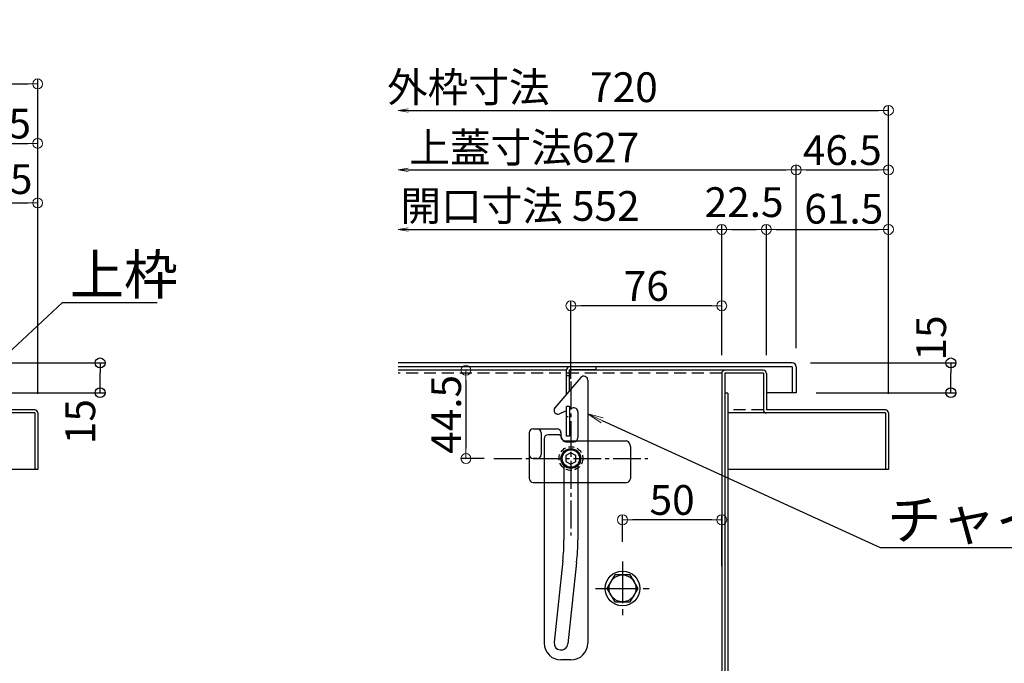
# Model space of a CAD drawing. Extents: x 5122 to 9122, y -102 to 2668.
# Drawn here: x 6100 to 6596, y 237 to 561 of the extents above; entities that cross this region are included whole.
import ezdxf
from ezdxf import colors
from ezdxf.entities.mleader import LeaderData, LeaderLine
from ezdxf.math import Vec2, Vec3

# ---------------------------------------------------------------- set-up
doc = ezdxf.new("R2010")
doc.units = 0
doc.header["$LTSCALE"] = 10
for name, pattern in [('DASHED2', [0.375, 0.25, -0.125]), ('KIN-CENTER3', [10, 7, -1, 1, -1]), ('KIN-HIDDEN2', [4.5, 3, -1.5])]:
    doc.linetypes.add(name, pattern=pattern)
doc.layers.get('0').update_dxf_attribs({"linetype": 'CONTINUOUS'})
doc.layers.get('DEFPOINTS').update_dxf_attribs({"linetype": 'CONTINUOUS'})
for name, color, linetype in [('10ユーザー', 161, 'CONTINUOUS'), ('CYA_M', 4, 'CONTINUOUS'), ('GRE_M', 3, 'CONTINUOUS'), ('GRE_SSD', 83, 'KIN-HIDDEN2'), ('MAZ_M', 6, 'CONTINUOUS'), ('PARTS_SIN', 171, 'KIN-CENTER3'), ('SUNPO', 9, 'CONTINUOUS'), ('YEL_M', 2, 'CONTINUOUS'), ('YEL_SSD', 53, 'KIN-HIDDEN2')]:
    doc.layers.add(name, color=color, linetype=linetype)
doc.layers.add('6寸法', color=11, linetype='CONTINUOUS', lineweight=5)
doc.layers.add('sunpou', color=7, linetype='CONTINUOUS', lineweight=18)
doc.styles.get("Standard").update_dxf_attribs({"font": 'simplex.shx', "width": 0.8, "bigfont": 'bigfont.shx'})
doc.dimstyles.new('一般寸法', dxfattribs={"dimscale": 5, "dimtxt": 3, "dimasz": 1, "dimexe": 0.5, "dimexo": 2, "dimgap": 0.5, "dimtad": 1, "dimdec": 1, "dimzin": 9, "dimdsep": 46, "dimtxsty": 'Standard', "dimblk1": 'ORIGIN', "dimblk2": 'ORIGIN', "dimsah": 1, "dimcen": 1, "dimclrd": 11, "dimclre": 11, "dimclrt": 2, "dimadec": 0, "dimazin": 2, "dimtfac": 1, "dimtdec": 1, "dimtmove": 2, "dimatfit": 3, "dimldrblk": 'OPEN', "dimfxl": 0.5, "dimtolj": 1, "dimtzin": 9, "dimarcsym": 0})

# ---------------------------------------------------------------- blocks, each defined once
blk = doc.blocks.new('_ORIGIN')
at = {"color": 0, "linetype": 'ByBlock'}
blk.add_line((0, 0), (-1, 0), dxfattribs=at)
blk.add_circle((0, 0), 0.5, dxfattribs=at)
blk = doc.blocks.new('*D30')
at = {"layer": 'DEFPOINTS', "color": 0, "transparency": 16777216}
for p in [(6059.63, 388.39), (6140.43, 388.39), (6062.47, 373.39)]:
    blk.add_point(p, dxfattribs=at)
at = {"layer": 'SUNPO', "color": 11, "lineweight": -2, "transparency": 16777216}
for p, q in [((6069.63, 388.39), (6142.93, 388.39)), ((6140.43, 378.39), (6140.43, 383.39)), ((6072.47, 373.39), (6142.93, 373.39))]:
    blk.add_line(p, q, dxfattribs=at)
at = {"layer": 'SUNPO', "color": 11, "lineweight": -2, "transparency": 16777216, "xscale": 5, "yscale": 5, "zscale": 5}
for p, rotation in [((6140.43, 388.39), 90), ((6140.43, 373.39), 270)]:
    blk.add_blockref('_ORIGIN', p, dxfattribs=dict(at, rotation=rotation))
at = {"layer": 'SUNPO', "color": 2, "transparency": 16777216, "insert": (6130.44, 358.81), "char_height": 15, "attachment_point": 5, "rotation": 90}
blk.add_mtext('\\A1;15', dxfattribs=at)
blk = doc.blocks.new('_OPEN')
at = {"color": 0, "linetype": 'ByBlock'}
for p, q in [((-1, 0.167), (0, 0)), ((0, 0), (-1, -0.167)), ((0, 0), (-1, 0))]:
    blk.add_line(p, q, dxfattribs=at)
blk = doc.blocks.new('*D33')
at = {"layer": 'DEFPOINTS', "color": 0, "linetype": 'Continuous', "transparency": 16777216}
for p in [(6108.97, 529.04), (5388.97, 362.94), (6108.97, 362.81)]:
    blk.add_point(p, dxfattribs=at)
at = {"layer": 'sunpou', "color": 11, "linetype": 'Continuous', "lineweight": -2, "transparency": 16777216}
for p, q in [((5388.97, 372.94), (5388.97, 531.54)), ((6108.97, 372.81), (6108.97, 531.54)), ((5393.97, 529.04), (6103.97, 529.04))]:
    blk.add_line(p, q, dxfattribs=at)
at = {"layer": 'sunpou', "color": 11, "linetype": 'Continuous', "lineweight": -2, "transparency": 16777216, "xscale": 5, "yscale": 5, "zscale": 5, "rotation": 180}
blk.add_blockref('_ORIGIN', (5388.97, 529.04), dxfattribs=at)
at = {"layer": 'sunpou', "color": 11, "linetype": 'Continuous', "lineweight": -2, "transparency": 16777216, "xscale": 5, "yscale": 5, "zscale": 5}
blk.add_blockref('_ORIGIN', (6108.97, 529.04), dxfattribs=at)
at = {"layer": 'sunpou', "color": 2, "linetype": 'Continuous', "transparency": 16777216, "insert": (5748.97, 539.04), "char_height": 15, "attachment_point": 5}
blk.add_mtext('\\A1;外枠寸法\u3000720', dxfattribs=at)
blk = doc.blocks.new('*D36')
at = {"layer": 'DEFPOINTS', "color": 0, "linetype": 'Continuous', "transparency": 16777216}
for p in [(6108.97, 499.04), (6062.47, 385.89), (6108.97, 362.81)]:
    blk.add_point(p, dxfattribs=at)
at = {"layer": 'sunpou', "color": 11, "linetype": 'Continuous', "lineweight": -2, "transparency": 16777216}
for p, q in [((6062.47, 395.89), (6062.47, 501.54)), ((6108.97, 372.81), (6108.97, 501.54)), ((6067.47, 499.04), (6103.97, 499.04))]:
    blk.add_line(p, q, dxfattribs=at)
at = {"layer": 'sunpou', "color": 11, "linetype": 'Continuous', "lineweight": -2, "transparency": 16777216, "xscale": 5, "yscale": 5, "zscale": 5, "rotation": 180}
blk.add_blockref('_ORIGIN', (6062.47, 499.04), dxfattribs=at)
at = {"layer": 'sunpou', "color": 11, "linetype": 'Continuous', "lineweight": -2, "transparency": 16777216, "xscale": 5, "yscale": 5, "zscale": 5}
blk.add_blockref('_ORIGIN', (6108.97, 499.04), dxfattribs=at)
at = {"layer": 'sunpou', "color": 2, "linetype": 'Continuous', "transparency": 16777216, "insert": (6085.72, 509.04), "char_height": 15, "attachment_point": 5}
blk.add_mtext('\\A1;46.5', dxfattribs=at)
blk = doc.blocks.new('*D41')
at = {"layer": 'DEFPOINTS', "color": 0, "linetype": 'Continuous', "transparency": 16777216}
for p in [(6108.97, 469.04), (6047.47, 382.29), (6108.97, 362.81)]:
    blk.add_point(p, dxfattribs=at)
at = {"layer": 'sunpou', "color": 11, "linetype": 'Continuous', "lineweight": -2, "transparency": 16777216}
for p, q in [((6047.47, 392.29), (6047.47, 471.54)), ((6108.97, 372.81), (6108.97, 471.54)), ((6052.47, 469.04), (6103.97, 469.04))]:
    blk.add_line(p, q, dxfattribs=at)
at = {"layer": 'sunpou', "color": 11, "linetype": 'Continuous', "lineweight": -2, "transparency": 16777216, "xscale": 5, "yscale": 5, "zscale": 5, "rotation": 180}
blk.add_blockref('_ORIGIN', (6047.47, 469.04), dxfattribs=at)
at = {"layer": 'sunpou', "color": 11, "linetype": 'Continuous', "lineweight": -2, "transparency": 16777216, "xscale": 5, "yscale": 5, "zscale": 5}
blk.add_blockref('_ORIGIN', (6108.97, 469.04), dxfattribs=at)
at = {"layer": 'sunpou', "color": 2, "linetype": 'Continuous', "transparency": 16777216, "insert": (6086.46, 481.03), "char_height": 15, "attachment_point": 5}
blk.add_mtext('\\A1;61.5', dxfattribs=at)
blk = doc.blocks.new('*D94')
at = {"layer": 'DEFPOINTS', "color": 0, "transparency": 16777216}
for p in [(6488.31, 388.39), (6569.11, 388.39), (6491.15, 373.39)]:
    blk.add_point(p, dxfattribs=at)
at = {"layer": 'SUNPO', "color": 11, "lineweight": -2, "transparency": 16777216}
for p, q in [((6498.31, 388.39), (6571.61, 388.39)), ((6569.11, 378.39), (6569.11, 383.39)), ((6501.15, 373.39), (6571.61, 373.39))]:
    blk.add_line(p, q, dxfattribs=at)
at = {"layer": 'SUNPO', "color": 11, "lineweight": -2, "transparency": 16777216, "xscale": 5, "yscale": 5, "zscale": 5}
for p, rotation in [((6569.11, 388.39), 90), ((6569.11, 373.39), 270)]:
    blk.add_blockref('_ORIGIN', p, dxfattribs=dict(at, rotation=rotation))
at = {"layer": 'SUNPO', "color": 2, "transparency": 16777216, "insert": (6559.19, 400.95), "char_height": 15, "attachment_point": 5, "rotation": 90}
blk.add_mtext('\\A1;15', dxfattribs=at)
blk = doc.blocks.new('*D97')
at = {"layer": 'DEFPOINTS', "color": 0, "ltscale": 0.5, "transparency": 16777216}
for p in [(6537.65, 515.67), (6290.58, 388.39), (6537.65, 362.81)]:
    blk.add_point(p, dxfattribs=at)
at = {"layer": 'sunpou', "color": 11, "lineweight": -2, "ltscale": 0.5, "transparency": 16777216}
for p, q in [((6537.65, 372.81), (6537.65, 518.17)), ((6295.58, 515.67), (6532.65, 515.67))]:
    blk.add_line(p, q, dxfattribs=at)
at = {"layer": 'sunpou', "color": 11, "lineweight": -2, "ltscale": 0.5, "transparency": 16777216, "xscale": 5, "yscale": 5, "zscale": 5, "rotation": 180}
blk.add_blockref('_OPEN', (6290.58, 515.67), dxfattribs=at)
at = {"layer": 'sunpou', "color": 11, "lineweight": -2, "ltscale": 0.5, "transparency": 16777216, "xscale": 5, "yscale": 5, "zscale": 5}
blk.add_blockref('_ORIGIN', (6537.65, 515.67), dxfattribs=at)
at = {"layer": 'sunpou', "color": 2, "ltscale": 0.5, "transparency": 16777216, "insert": (6353.22, 527.37), "char_height": 15, "attachment_point": 5}
blk.add_mtext('\\A1;外枠寸法\u3000720', dxfattribs=at)
blk = doc.blocks.new('*D98')
at = {"layer": 'DEFPOINTS', "color": 0, "ltscale": 0.5, "transparency": 16777216}
for p in [(6491.15, 485.67), (6290.58, 385.89), (6491.15, 385.89)]:
    blk.add_point(p, dxfattribs=at)
at = {"layer": 'sunpou', "color": 11, "lineweight": -2, "ltscale": 0.5, "transparency": 16777216}
for p, q in [((6491.15, 395.89), (6491.15, 488.17)), ((6295.58, 485.67), (6486.15, 485.67))]:
    blk.add_line(p, q, dxfattribs=at)
at = {"layer": 'sunpou', "color": 11, "lineweight": -2, "ltscale": 0.5, "transparency": 16777216, "xscale": 5, "yscale": 5, "zscale": 5, "rotation": 180}
blk.add_blockref('_OPEN', (6290.58, 485.67), dxfattribs=at)
at = {"layer": 'sunpou', "color": 11, "lineweight": -2, "ltscale": 0.5, "transparency": 16777216, "xscale": 5, "yscale": 5, "zscale": 5}
blk.add_blockref('_ORIGIN', (6491.15, 485.67), dxfattribs=at)
at = {"layer": 'sunpou', "color": 2, "ltscale": 0.5, "transparency": 16777216, "insert": (6354.17, 496.92), "char_height": 15, "attachment_point": 5}
blk.add_mtext('\\A1;上蓋寸法627', dxfattribs=at)
blk = doc.blocks.new('*D99')
at = {"layer": 'DEFPOINTS', "color": 0, "linetype": 'Continuous', "transparency": 16777216}
for p in [(6537.65, 485.67), (6491.15, 385.89), (6537.65, 362.81)]:
    blk.add_point(p, dxfattribs=at)
at = {"layer": 'sunpou', "color": 11, "linetype": 'Continuous', "lineweight": -2, "transparency": 16777216}
for p, q in [((6491.15, 395.89), (6491.15, 488.17)), ((6537.65, 372.81), (6537.65, 488.17)), ((6496.15, 485.67), (6532.65, 485.67))]:
    blk.add_line(p, q, dxfattribs=at)
at = {"layer": 'sunpou', "color": 11, "linetype": 'Continuous', "lineweight": -2, "transparency": 16777216, "xscale": 5, "yscale": 5, "zscale": 5, "rotation": 180}
blk.add_blockref('_ORIGIN', (6491.15, 485.67), dxfattribs=at)
at = {"layer": 'sunpou', "color": 11, "linetype": 'Continuous', "lineweight": -2, "transparency": 16777216, "xscale": 5, "yscale": 5, "zscale": 5}
blk.add_blockref('_ORIGIN', (6537.65, 485.67), dxfattribs=at)
at = {"layer": 'sunpou', "color": 2, "linetype": 'Continuous', "transparency": 16777216, "insert": (6514.4, 495.67), "char_height": 15, "attachment_point": 5}
blk.add_mtext('\\A1;46.5', dxfattribs=at)
blk = doc.blocks.new('*D100')
at = {"layer": 'DEFPOINTS', "color": 0, "ltscale": 0.5, "transparency": 16777216}
for p in [(6453.65, 455.67), (6290.58, 382.49), (6453.65, 382.29)]:
    blk.add_point(p, dxfattribs=at)
at = {"layer": 'sunpou', "color": 11, "lineweight": -2, "ltscale": 0.5, "transparency": 16777216}
for p, q in [((6453.65, 392.29), (6453.65, 458.17)), ((6295.58, 455.67), (6448.65, 455.67))]:
    blk.add_line(p, q, dxfattribs=at)
at = {"layer": 'sunpou', "color": 11, "lineweight": -2, "ltscale": 0.5, "transparency": 16777216, "xscale": 5, "yscale": 5, "zscale": 5, "rotation": 180}
blk.add_blockref('_OPEN', (6290.58, 455.67), dxfattribs=at)
at = {"layer": 'sunpou', "color": 11, "lineweight": -2, "ltscale": 0.5, "transparency": 16777216, "xscale": 5, "yscale": 5, "zscale": 5}
blk.add_blockref('_ORIGIN', (6453.65, 455.67), dxfattribs=at)
at = {"layer": 'sunpou', "color": 2, "ltscale": 0.5, "transparency": 16777216, "insert": (6352, 467.51), "char_height": 15, "attachment_point": 5}
blk.add_mtext('\\A1;開口寸法\\~552', dxfattribs=at)
blk = doc.blocks.new('*D101')
at = {"layer": 'DEFPOINTS', "color": 0, "linetype": 'Continuous', "transparency": 16777216}
for p in [(6476.15, 455.67), (6453.65, 382.29), (6476.15, 382.29)]:
    blk.add_point(p, dxfattribs=at)
at = {"layer": 'sunpou', "color": 11, "linetype": 'Continuous', "lineweight": -2, "transparency": 16777216}
for p, q in [((6453.65, 392.29), (6453.65, 458.17)), ((6476.15, 392.29), (6476.15, 458.17)), ((6458.65, 455.67), (6471.15, 455.67))]:
    blk.add_line(p, q, dxfattribs=at)
at = {"layer": 'sunpou', "color": 11, "linetype": 'Continuous', "lineweight": -2, "transparency": 16777216, "xscale": 5, "yscale": 5, "zscale": 5, "rotation": 180}
blk.add_blockref('_ORIGIN', (6453.65, 455.67), dxfattribs=at)
at = {"layer": 'sunpou', "color": 11, "linetype": 'Continuous', "lineweight": -2, "transparency": 16777216, "xscale": 5, "yscale": 5, "zscale": 5}
blk.add_blockref('_ORIGIN', (6476.15, 455.67), dxfattribs=at)
at = {"layer": 'sunpou', "color": 2, "linetype": 'Continuous', "transparency": 16777216, "insert": (6464.9, 469.42), "char_height": 15, "attachment_point": 5}
blk.add_mtext('\\A1;22.5', dxfattribs=at)
blk = doc.blocks.new('*D102')
at = {"layer": 'DEFPOINTS', "color": 0, "linetype": 'Continuous', "transparency": 16777216}
for p in [(6537.65, 455.67), (6476.15, 382.29), (6537.65, 362.81)]:
    blk.add_point(p, dxfattribs=at)
at = {"layer": 'sunpou', "color": 11, "linetype": 'Continuous', "lineweight": -2, "transparency": 16777216}
for p, q in [((6476.15, 392.29), (6476.15, 458.17)), ((6537.65, 372.81), (6537.65, 458.17)), ((6481.15, 455.67), (6532.65, 455.67))]:
    blk.add_line(p, q, dxfattribs=at)
at = {"layer": 'sunpou', "color": 11, "linetype": 'Continuous', "lineweight": -2, "transparency": 16777216, "xscale": 5, "yscale": 5, "zscale": 5, "rotation": 180}
blk.add_blockref('_ORIGIN', (6476.15, 455.67), dxfattribs=at)
at = {"layer": 'sunpou', "color": 11, "linetype": 'Continuous', "lineweight": -2, "transparency": 16777216, "xscale": 5, "yscale": 5, "zscale": 5}
blk.add_blockref('_ORIGIN', (6537.65, 455.67), dxfattribs=at)
at = {"layer": 'sunpou', "color": 2, "linetype": 'Continuous', "transparency": 16777216, "insert": (6515.14, 466.1), "char_height": 15, "attachment_point": 5}
blk.add_mtext('\\A1;61.5', dxfattribs=at)
blk = doc.blocks.new('*D109')
at = {"layer": 'DEFPOINTS', "color": 0, "linetype": 'Continuous', "transparency": 16777216}
for p in [(6377.65, 417.18), (6453.65, 382.29), (6377.65, 370.34)]:
    blk.add_point(p, dxfattribs=at)
at = {"layer": 'sunpou', "color": 11, "linetype": 'Continuous', "lineweight": -2, "transparency": 16777216}
for p, q in [((6377.65, 380.34), (6377.65, 419.68)), ((6448.65, 417.18), (6382.65, 417.18)), ((6453.65, 392.29), (6453.65, 419.68))]:
    blk.add_line(p, q, dxfattribs=at)
at = {"layer": 'sunpou', "color": 11, "linetype": 'Continuous', "lineweight": -2, "transparency": 16777216, "xscale": 5, "yscale": 5, "zscale": 5, "rotation": 180}
blk.add_blockref('_ORIGIN', (6377.65, 417.18), dxfattribs=at)
at = {"layer": 'sunpou', "color": 11, "linetype": 'Continuous', "lineweight": -2, "transparency": 16777216, "xscale": 5, "yscale": 5, "zscale": 5}
blk.add_blockref('_ORIGIN', (6453.65, 417.18), dxfattribs=at)
at = {"layer": 'sunpou', "color": 2, "linetype": 'Continuous', "transparency": 16777216, "insert": (6415.65, 427.18), "char_height": 15, "attachment_point": 5}
blk.add_mtext('\\A1;76', dxfattribs=at)
blk = doc.blocks.new('*D110')
at = {"layer": 'DEFPOINTS', "color": 0, "linetype": 'Continuous', "transparency": 16777216}
for p in [(6343.87, 384.69), (6324.76, 340.19), (6343.87, 340.19)]:
    blk.add_point(p, dxfattribs=at)
at = {"layer": 'sunpou', "color": 11, "linetype": 'Continuous', "lineweight": -2, "transparency": 16777216}
for p, q in [((6333.87, 384.69), (6322.26, 384.69)), ((6324.76, 379.69), (6324.76, 345.19)), ((6333.87, 340.19), (6322.26, 340.19))]:
    blk.add_line(p, q, dxfattribs=at)
at = {"layer": 'sunpou', "color": 11, "linetype": 'Continuous', "lineweight": -2, "transparency": 16777216, "xscale": 5, "yscale": 5, "zscale": 5}
for p, rotation in [((6324.76, 384.69), 90), ((6324.76, 340.19), 270)]:
    blk.add_blockref('_ORIGIN', p, dxfattribs=dict(at, rotation=rotation))
at = {"layer": 'sunpou', "color": 2, "linetype": 'Continuous', "transparency": 16777216, "insert": (6314.76, 362.44), "char_height": 15, "attachment_point": 5, "rotation": 90}
blk.add_mtext('\\A1;44.5', dxfattribs=at)
blk = doc.blocks.new('*D111')
at = {"layer": 'DEFPOINTS', "color": 0, "linetype": 'Continuous', "transparency": 16777216}
for p in [(6403.65, 309.31), (6403.65, 288.25), (6453.65, 275.95)]:
    blk.add_point(p, dxfattribs=at)
at = {"layer": 'sunpou', "color": 11, "linetype": 'Continuous', "lineweight": -2, "transparency": 16777216}
for p, q in [((6403.65, 298.25), (6403.65, 311.81)), ((6448.65, 309.31), (6408.65, 309.31)), ((6453.65, 285.95), (6453.65, 311.81))]:
    blk.add_line(p, q, dxfattribs=at)
at = {"layer": 'sunpou', "color": 11, "linetype": 'Continuous', "lineweight": -2, "transparency": 16777216, "xscale": 5, "yscale": 5, "zscale": 5, "rotation": 180}
blk.add_blockref('_ORIGIN', (6403.65, 309.31), dxfattribs=at)
at = {"layer": 'sunpou', "color": 11, "linetype": 'Continuous', "lineweight": -2, "transparency": 16777216, "xscale": 5, "yscale": 5, "zscale": 5}
blk.add_blockref('_ORIGIN', (6453.65, 309.31), dxfattribs=at)
at = {"layer": 'sunpou', "color": 2, "linetype": 'Continuous', "transparency": 16777216, "insert": (6428.65, 319.31), "char_height": 15, "attachment_point": 5}
blk.add_mtext('\\A1;50', dxfattribs=at)

msp = doc.modelspace()

# ---------------------------------------------------------------- linework, layer by layer
at = {"layer": '10ユーザー', "linetype": 'DASHED2', "ltscale": 0.3}
msp.add_line((6375.435, 361.394), (6376.935, 361.394), dxfattribs=at)
at = {"layer": 'CYA_M'}
for p, q in [((6382.633, 380.994), (6369.633, 365.794)), ((6386.153, 379.694), (6386.153, 247.194)), ((6456.653, 373.194), (6455.153, 373.194)), ((6456.653, 373.194), (6456.653, 204.694)), ((6375.435, 364.22), (6371.971, 362.669)), ((6378.336, 365.519), (6376.935, 364.892)), ((6381.153, 363.694), (6381.153, 350.694)), ((6364.153, 350.194), (6364.153, 247.194)), ((6371.153, 352.194), (6366.153, 352.194)), ((6375.122, 348.694), (6379.153, 348.694)), ((6374.153, 336.623), (6374.153, 299.243)), ((6381.153, 336.623), (6381.153, 299.243)), ((6373.58, 288.552), (6369.173, 247.568)), ((6380.54, 287.803), (6376.133, 246.82)), ((6377.653, 238.694), (6372.653, 238.694))]:
    msp.add_line(p, q, dxfattribs=at)
for centre, radius, start, end in [((6384.153, 379.694), 2, 0, 139.46085), ((6371.153, 364.494), 2, 139.46085, 294.12537), ((6379.153, 363.694), 2, 0, 114.12537), ((6366.153, 350.194), 2, 90, 180), ((6371.153, 350.194), 2, 7.18076, 90), ((6375.122, 350.694), 2, 187.18076, 270), ((6379.153, 350.694), 2, 270, 0), ((6274.153, 299.243), 100, 353.86274, 0), ((6274.153, 299.243), 107, 353.86274, 0), ((6372.653, 247.194), 8.5, 180, 270), ((6372.653, 247.194), 3.5, 173.86274, 353.86274), ((6377.653, 247.194), 8.5, 270, 0)]:
    msp.add_arc(centre, radius, start, end, dxfattribs=at)
at = {"layer": 'GRE_M'}
for p, q in [((6489.153, 388.394), (6290.584, 388.394)), ((6489.153, 386.394), (6290.584, 386.394)), ((6489.153, 386.394), (6489.153, 373.394)), ((6491.153, 386.394), (6491.153, 373.394)), ((6489.153, 373.394), (6476.153, 373.394)), ((6491.153, 373.394), (6489.153, 373.394)), ((6356.653, 353.194), (6356.653, 330.194)), ((6358.653, 355.194), (6370.653, 355.194)), ((6359.653, 355.194), (6359.653, 355.194)), ((6362.653, 353.194), (6362.653, 342.194)), ((6372.653, 353.194), (6372.653, 351.517)), ((6374.653, 349.194), (6380.476, 349.194)), ((6386.153, 349.194), (6405.653, 349.194)), ((6407.653, 346.194), (6407.653, 330.194)), ((6360.653, 340.194), (6358.653, 340.194)), ((6358.653, 328.194), (6364.153, 328.194)), ((6374.153, 328.194), (6381.153, 328.194)), ((6386.153, 328.194), (6405.653, 328.194)), ((6399.733, 281.484), (6395.813, 274.694)), ((6407.573, 281.484), (6399.733, 281.484)), ((6411.493, 274.694), (6407.573, 281.484)), ((6395.813, 274.694), (6399.733, 267.905)), ((6407.573, 267.905), (6411.493, 274.694)), ((6399.733, 267.905), (6407.573, 267.905))]:
    msp.add_line(p, q, dxfattribs=at)
for radius in [8.8, 6.79]:
    msp.add_circle((6403.653, 274.694), radius, dxfattribs=at)
for centre, radius, start, end in [((6489.153, 386.394), 2, 0, 90), ((6358.653, 353.194), 2, 90, 180), ((6360.653, 353.194), 2, 0, 90), ((6370.653, 353.194), 2, 0, 90), ((6374.653, 351.194), 2, 233.00949, 270), ((6404.589, 346.318), 3.067, 357.68839, 69.69174), ((6358.653, 342.194), 2, 180, 270), ((6360.653, 342.194), 2, 270, 0), ((6358.653, 330.194), 2, 180, 270), ((6405.653, 330.194), 2, 270, 0)]:
    msp.add_arc(centre, radius, start, end, dxfattribs=at)
msp.add_point((6403.653, 274.694), dxfattribs=at)
msp.add_point((6403.653, 274.694), dxfattribs=at)
at = {"layer": 'GRE_SSD', "ltscale": 0.5}
for p, q in [((6372.653, 351.517), (6372.653, 351.194)), ((6380.476, 349.194), (6386.153, 349.194)), ((6364.153, 328.194), (6374.153, 328.194)), ((6381.153, 328.194), (6386.153, 328.194))]:
    msp.add_line(p, q, dxfattribs=at)
at = {"layer": 'GRE_SSD', "ltscale": 0.1}
msp.add_circle((6377.653, 340.194), 6, dxfattribs=at)
at = {"layer": 'GRE_SSD', "ltscale": 0.5}
msp.add_arc((6374.653, 351.194), 2, 180, 233.00949, dxfattribs=at)
at = {"layer": 'MAZ_M'}
for p, q in [((6377.653, 343.081), (6375.153, 341.638)), ((6380.153, 341.638), (6377.653, 343.081)), ((6375.153, 341.638), (6375.153, 338.751)), ((6375.153, 338.751), (6377.653, 337.307)), ((6377.653, 337.307), (6380.153, 338.751)), ((6380.153, 338.751), (6380.153, 341.638))]:
    msp.add_line(p, q, dxfattribs=at)
for radius in [5, 5, 4.4]:
    msp.add_circle((6377.653, 340.194), radius, dxfattribs=at)
for p in [(6377.653, 343.194), (6377.653, 337.194)]:
    msp.add_point(p, dxfattribs=at)
at = {"layer": 'PARTS_SIN', "ltscale": 0.2}
for p, q in [((6377.653, 378.965), (6377.653, 301.423)), ((6338.882, 340.194), (6416.424, 340.194))]:
    msp.add_line(p, q, dxfattribs=at)
at = {"layer": 'PARTS_SIN', "ltscale": 0.3}
for p, q in [((6403.653, 288.248), (6403.653, 261.14)), ((6390.099, 274.694), (6417.207, 274.694))]:
    msp.add_line(p, q, dxfattribs=at)
at = {"layer": 'YEL_M'}
for p, q in [((6375.435, 384.694), (6290.584, 384.694)), ((6375.435, 372.578), (6375.435, 384.894)), ((6390.435, 386.394), (6376.935, 386.394)), ((6390.435, 384.894), (6376.935, 384.894)), ((6376.935, 374.332), (6376.935, 384.894)), ((6474.553, 384.694), (6376.935, 384.694)), ((6390.435, 384.894), (6390.435, 386.394)), ((6453.653, 383.094), (6453.653, 204.694)), ((6455.153, 383.194), (6455.153, 204.694)), ((6474.653, 383.194), (6455.153, 383.194)), ((6474.653, 383.194), (6474.653, 364.694)), ((6476.153, 383.094), (6476.153, 364.694)), ((6376.935, 381.894), (6375.435, 381.894)), ((6107.473, 363.194), (6027.973, 363.194)), ((6107.473, 364.694), (6047.473, 364.694)), ((6107.473, 363.227), (6107.473, 334.694)), ((6108.973, 363.194), (6108.973, 334.694)), ((6376.935, 366.491), (6375.435, 366.491)), ((6375.435, 351.394), (6375.435, 366.491)), ((6376.935, 366.491), (6376.935, 351.394)), ((6536.153, 363.194), (6456.653, 363.194)), ((6536.153, 364.694), (6476.153, 364.694)), ((6536.153, 363.227), (6536.153, 334.694)), ((6537.653, 363.194), (6537.653, 334.694)), ((6376.935, 351.394), (6375.435, 351.394)), ((6108.973, 334.694), (6027.973, 334.694)), ((6537.653, 334.694), (6456.653, 334.694))]:
    msp.add_line(p, q, dxfattribs=at)
for centre, radius, start, end in [((6376.935, 384.894), 1.5, 90, 180), ((6455.253, 383.094), 1.6, 90, 180), ((6474.553, 383.094), 1.6, 0, 90), ((6107.473, 363.194), 1.5, 0, 90), ((6476.153, 364.694), 1.5, 180, 270), ((6536.153, 363.194), 1.5, 0, 90)]:
    msp.add_arc(centre, radius, start, end, dxfattribs=at)
at = {"layer": 'YEL_SSD', "ltscale": 0.2}
for p, q in [((6453.656, 383.194), (6290.584, 383.194)), ((6474.653, 364.694), (6456.653, 364.694))]:
    msp.add_line(p, q, dxfattribs=at)

# ---------------------------------------------------------------- dimensions: what is measured, and where the dimension line sits
at = {"layer": 'SUNPO'}
for base, p1, p2, picture, middle in [((6569.108, 388.394), (6491.153, 373.394), (6488.307, 388.394), '*D94', (6559.194, 400.953)), ((6140.428, 388.394), (6062.473, 373.394), (6059.627, 388.394), '*D30', (6130.435, 358.807))]:
    dim = msp.add_linear_dim(base=base, p1=p1, p2=p2, angle=90, dimstyle='一般寸法', dxfattribs=at)
    dim.commit()
    dim.dimension.update_dxf_attribs({"geometry": picture, "text_midpoint": middle, "dimtype": 160})
at = {"layer": 'sunpou', "linetype": 'Continuous'}
dim = msp.add_linear_dim(base=(6108.973, 529.04), p1=(5388.973, 362.943), p2=(6108.973, 362.806), text='外枠寸法\u3000<>', dimstyle='一般寸法', dxfattribs=at)
dim.commit()
dim.dimension.update_dxf_attribs({"geometry": '*D33', "text_midpoint": (5748.973, 539.04)})
at = {"layer": 'sunpou', "ltscale": 0.5}
for base, p1, p2, text, picture, middle in [((6537.653, 515.67), (6290.584, 388.394), (6537.653, 362.806), '外枠寸法\u3000720', '*D97', (6353.218, 527.372)), ((6491.153, 485.67), (6290.584, 385.894), (6491.153, 385.894), '上蓋寸法627', '*D98', (6354.169, 496.921)), ((6453.653, 455.67), (6290.584, 382.489), (6453.653, 382.294), '開口寸法\\~552', '*D100', (6351.997, 467.511))]:
    dim = msp.add_linear_dim(base=base, p1=p1, p2=p2, text=text, dimstyle='一般寸法', override={"dimblk1": 'OPEN', "dimse1": 1}, dxfattribs=at)
    dim.commit()
    dim.dimension.update_dxf_attribs({"geometry": picture, "text_midpoint": middle, "dimtype": 160})
at = {"layer": 'sunpou', "linetype": 'Continuous'}
for base, p1, p2, picture, middle in [((6108.973, 499.04), (6062.473, 385.894), (6108.973, 362.806), '*D36', (6085.723, 509.04)), ((6537.653, 485.67), (6491.153, 385.894), (6537.653, 362.806), '*D99', (6514.403, 495.67)), ((6476.153, 455.67), (6453.653, 382.294), (6476.153, 382.294), '*D101', (6464.903, 469.42))]:
    dim = msp.add_linear_dim(base=base, p1=p1, p2=p2, dimstyle='一般寸法', dxfattribs=at)
    dim.commit()
    dim.dimension.update_dxf_attribs({"geometry": picture, "text_midpoint": middle})
for base, p1, p2, picture, middle in [((6108.973, 469.04), (6047.473, 382.294), (6108.973, 362.806), '*D41', (6086.458, 481.031)), ((6537.653, 455.67), (6476.153, 382.294), (6537.653, 362.806), '*D102', (6515.138, 466.105))]:
    dim = msp.add_linear_dim(base=base, p1=p1, p2=p2, dimstyle='一般寸法', dxfattribs=at)
    dim.commit()
    dim.dimension.update_dxf_attribs({"geometry": picture, "text_midpoint": middle, "dimtype": 160})
for base, p1, p2, picture, middle in [((6377.653, 417.178), (6453.653, 382.294), (6377.653, 370.34), '*D109', (6415.653, 427.178)), ((6403.653, 309.31), (6453.653, 275.953), (6403.653, 288.248), '*D111', (6428.653, 319.31))]:
    dim = msp.add_linear_dim(base=base, p1=p1, p2=p2, dimstyle='一般寸法', override={"dimarcsym": 1}, dxfattribs=at)
    dim.commit()
    dim.dimension.update_dxf_attribs({"geometry": picture, "text_midpoint": middle})
dim = msp.add_linear_dim(base=(6324.76, 340.194), p1=(6343.865, 384.694), p2=(6343.865, 340.194), angle=90, dimstyle='一般寸法', override={"dimarcsym": 1}, dxfattribs=at)
dim.commit()
dim.dimension.update_dxf_attribs({"geometry": '*D110', "text_midpoint": (6314.76, 362.444)})

# ---------------------------------------------------------------- leaders
at = {"layer": '6寸法'}
ml = msp.add_multileader_mtext('Standard', dxfattribs=at)
ml.set_content('上枠', color=2)
ml.set_leader_properties(color=11)
ml.set_arrow_properties(name='OPEN')
ml.build(insert=Vec2(0, 0))
ml.multileader.update_dxf_attribs({"text_left_attachment_type": 6, "text_right_attachment_type": 6, "dogleg_length": 0.36, "arrow_head_size": 8, "scale": 8})
ctx = ml.context
ctx.base_point, ctx.scale, ctx.char_height, ctx.arrow_head_size, ctx.landing_gap_size, ctx.plane_origin = Vec3(6124.424, 418.885), 8, 20, 8, 0.72, Vec3(6136.255, 425.754)
ctx.left_attachment, ctx.right_attachment = 6, 6
notes = []
notes.append((ctx, [(0, (1, 1, 0), (6121.544, 418.885), (1, 0), 2.88, [(0, [(6063.338, 364.694)], 0, [])])]))
ctx.mtext.insert, ctx.mtext.flow_direction = Vec3(6125.144, 442.885), 5
ml = msp.add_multileader_mtext('Standard', dxfattribs=at)
ml.set_content('チャイルドロック', color=2)
ml.set_leader_properties(color=11)
ml.set_arrow_properties(name='OPEN')
ml.build(insert=Vec2(0, 0))
ml.multileader.update_dxf_attribs({"text_left_attachment_type": 6, "text_right_attachment_type": 6, "dogleg_length": 0.36, "arrow_head_size": 8, "scale": 8})
ctx = ml.context
ctx.base_point, ctx.scale, ctx.char_height, ctx.arrow_head_size, ctx.landing_gap_size, ctx.plane_origin = Vec3(6536.362, 295.345), 8, 20, 8, 0.72, Vec3(6560.595, 445.36)
ctx.left_attachment, ctx.right_attachment = 6, 6
notes.append((ctx, [(0, (1, 1, 0), (6533.482, 295.345), (1, 0), 2.88, [(0, [(6386.153, 362.758)], 0, [])])]))
ctx.mtext.insert, ctx.mtext.flow_direction = Vec3(6537.082, 319.345), 5
for ctx, leaders in notes:
    for number, flags, end, landing, length, lines in leaders:
        leader = LeaderData()
        leader.index, (leader.has_last_leader_line, leader.has_dogleg_vector, leader.attachment_direction) = number, flags
        leader.last_leader_point, leader.dogleg_vector, leader.dogleg_length = Vec3(end), Vec3(landing), length
        for number, points, colour, breaks in lines:
            line = LeaderLine()
            line.index, line.vertices, line.color, line.breaks = number, Vec3.list(points), colors.encode_raw_color(colour), breaks
            leader.lines.append(line)
        ctx.leaders.append(leader)

doc.saveas('drawing.dxf')
